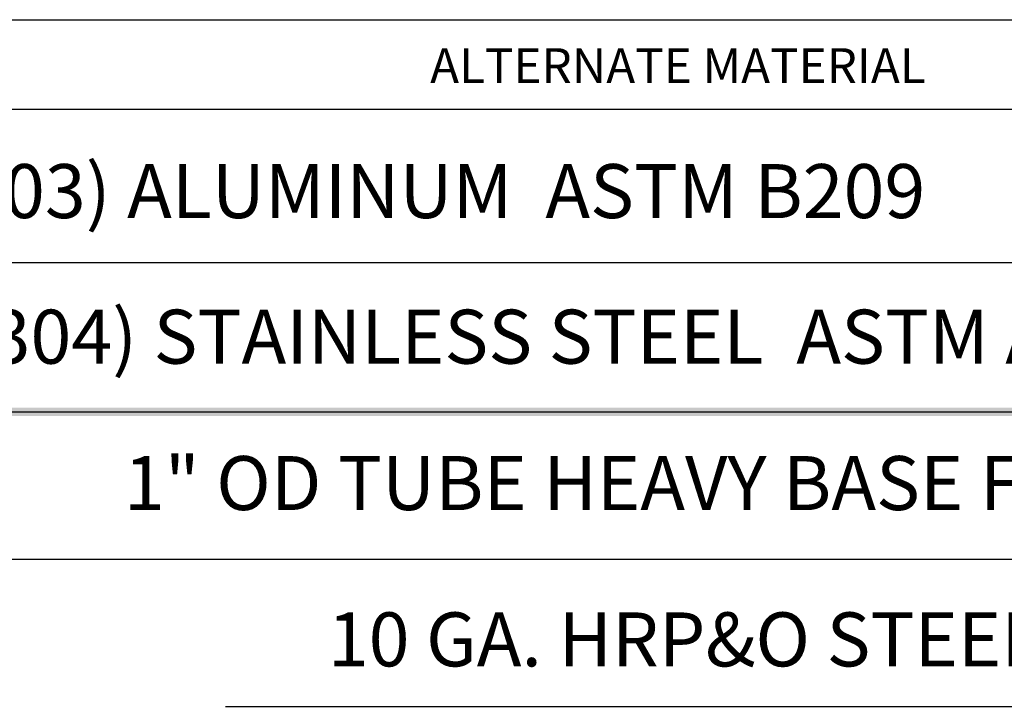
# Model space of a CAD drawing. Extents: x -0.6 to 7.8, y -2.6 to 8.2.
# Drawn here: x 2.9 to 4.5, y -1.4 to -0.3 of the extents above; entities that cross this region are included whole.
import ezdxf

# ---------------------------------------------------------------- set-up
doc = ezdxf.new("R2010")
doc.units = 0
doc.header["$LTSCALE"] = 0.6
doc.header["$MEASUREMENT"] = 0
doc.layers.get('0').update_dxf_attribs({"linetype": 'CONTINUOUS'})
doc.layers.add('DIM', color=1, linetype='CONTINUOUS')
doc.styles.add('BAVWM$0$STANDARD', font='txt')
doc.styles.add('STD', font='txt')

# ---------------------------------------------------------------- blocks, each defined once
blk = doc.blocks.new('BAVWM')
for p, q in [((4.2136, 2.7852), (9.3938, 2.7852)), ((4.2136, 2.6394), (9.3938, 2.6394)), ((4.2136, 2.3894), (9.3938, 2.3894)), ((3.9371, 2.1461), (9.383, 2.1461)), ((3.9371, 1.9061), (9.383, 1.9061)), ((5.1228, 1.6661), (9.383, 1.6661))]:
    blk.add_line(p, q)
blk.add_trace([(3.9303, 2.1529), (3.9438, 2.1394), (9.383, 2.1529), (9.383, 2.1394)])
at = {"style": 'BAVWM$0$STANDARD'}
blk.add_text('ALTERNATE MATERIAL', height=0.056955, dxfattribs=at).set_placement((5.4566, 2.6819))

msp = doc.modelspace()

# ---------------------------------------------------------------- block references
at = {"color": 7}
msp.add_blockref('BAVWM', (-1.8964, -3.1107), dxfattribs=at)

# ---------------------------------------------------------------- texts
at = {"layer": 'DIM', "color": 7, "style": 'STD'}
for s, p in [('.125 (3003) ALUMINUM  ASTM B209', (2.4311, -0.6488)), ('10 GA. (304) STAINLESS STEEL  ASTM A240', (2.4249, -0.8861)), ('1" OD TUBE HEAVY BASE FLANGE WITH SET-SCREW', (3.0608, -1.1247)), ('10 GA. HRP&O STEEL  ASTM A569', (3.3933, -1.3795))]:
    msp.add_text(s, height=0.088018, dxfattribs=at).set_placement(p)

doc.saveas('drawing.dxf')
